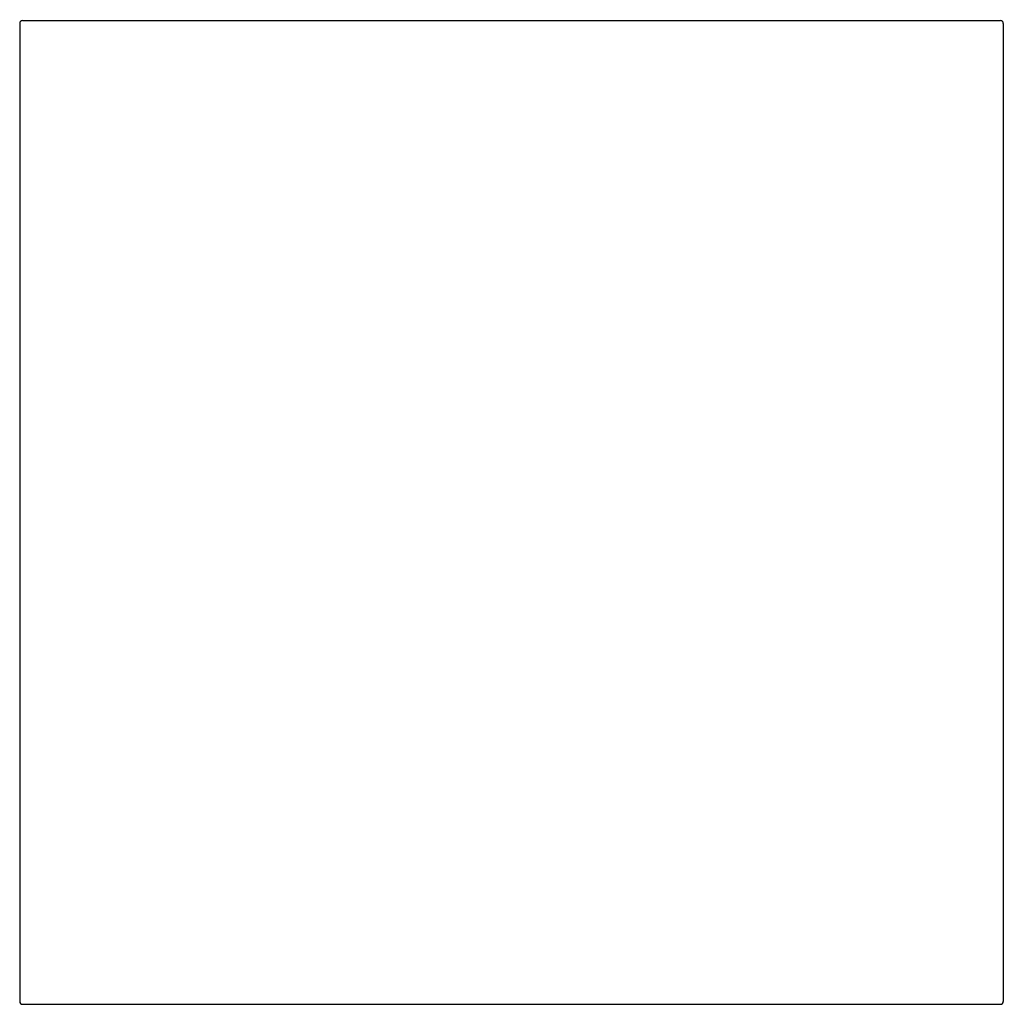
# Model space of a CAD drawing. Units: inches. Extents: x 4036.76 to 4043.85, y 67.13 to 74.22.
import ezdxf

# ---------------------------------------------------------------- set-up
doc = ezdxf.new("R2010")
doc.units = ezdxf.units.IN
doc.header["$LTSCALE"] = 0.64311
doc.header["$MEASUREMENT"] = 0
doc.layers.get('0').update_dxf_attribs({"color": 255, "linetype": 'CONTINUOUS'})
doc.layers.get('Defpoints').update_dxf_attribs({"linetype": 'CONTINUOUS'})
doc.styles.get("Standard").update_dxf_attribs({"font": 'txt', "width": 0.8})

msp = doc.modelspace()

# ---------------------------------------------------------------- linework, layer by layer
for p, q in [((4036.7823, 74.2131), (4043.8295, 74.2131)), ((4036.7626, 74.1934), (4036.7626, 67.1463)), ((4043.8492, 74.1934), (4043.8492, 67.1463)), ((4036.7823, 67.1265), (4043.8295, 67.1265))]:
    msp.add_line(p, q)
for centre, radius, start, end in [((4036.7827, 74.1926), 0.0201, 90.8741, 177.87895), ((4043.8291, 74.1929), 0.0202, 1.35225, 88.649), ((4036.7829, 67.1467), 0.0203, 181.30573, 268.29483), ((4043.8285, 67.1472), 0.0208, 272.90846, 357.48924)]:
    msp.add_arc(centre, radius, start, end)

# ---------------------------------------------------------------- texts
at = {"layer": 'Defpoints'}
for tag, p, s in [('TRADENAME', (4040.3109, 74.217), 'LOURE'), ('MODELNUMBER', (4040.3109, 74.2186), 'K-97911IN'), ('PRODUCT', (4040.3109, 74.2153), 'SHOWER HEAD')]:
    msp.add_attdef(tag, p, s, height=0.001, dxfattribs=at)

doc.saveas('drawing.dxf')
